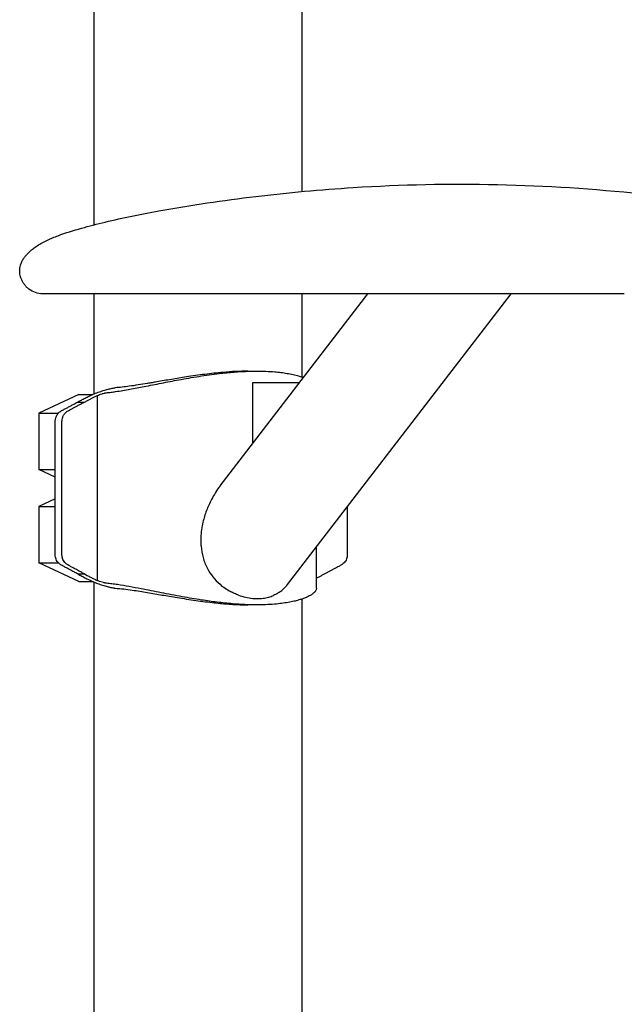
# Model space of a CAD drawing. Units: millimetres. Extents: x 0 to 59400, y 0 to 21000.
# Drawn here: x 40407 to 40666, y 3615 to 4036 of the extents above; entities that cross this region are included whole.
import ezdxf

# ---------------------------------------------------------------- set-up
doc = ezdxf.new("R2010")
doc.units = ezdxf.units.MM
doc.header["$LTSCALE"] = 15
doc.layers.add('P001', color=131, linetype='Continuous')

msp = doc.modelspace()

# ---------------------------------------------------------------- linework, layer by layer
at = {"layer": 'P001', "extrusion": (-5.93214e-13, 0, -1)}
for p, q in [((40528.03, 4095.79, 4343.24), (40528.03, 3962.58, 4343.24)), ((40439.03, 4085.79, 4343.24), (40439.03, 3948.34, 4343.24)), ((40439.03, 3918.79, 4343.24), (40439.03, 3876, 4343.24)), ((40493.06, 3836.69, 4343.24), (40556.28, 3918.8, 4343.24)), ((40521.94, 3794.54, 4343.24), (40617.61, 3918.8, 4343.24)), ((40528.03, 3918.79, 4343.24), (40528.03, 3883.29, 4343.24)), ((40526.97, 3880.74, 4343.24), (40506.94, 3880.74, 4343.24)), ((40432.53, 3875.79, 4343.24), (40415.53, 3867.86, 4343.24)), ((40440.5, 3796.22, 4343.24), (40440.5, 3875.35, 4343.24)), ((40432.1, 3872.56, 4343.24), (40434.98, 3872.56, 4343.24)), ((40415.53, 3867.86, 4343.24), (40415.53, 3843.71, 4343.24)), ((40422.47, 3840.48, 4343.24), (40415.53, 3843.71, 4343.24)), ((40422.47, 3831.1, 4343.24), (40415.53, 3827.86, 4343.24)), ((40415.53, 3827.86, 4343.24), (40415.53, 3803.71, 4343.24)), ((40534.3, 3792.87, 4343.24), (40534.3, 3810.59, 4343.24)), ((40432.53, 3795.79, 4343.24), (40415.53, 3803.71, 4343.24)), ((40432.1, 3799.01, 4343.24), (40434.98, 3799.01, 4343.24)), ((40439.03, 3795.57, 4343.24), (40439.03, 3165.79, 4343.24)), ((40528.03, 3788.29, 4343.24), (40528.03, 3165.79, 4343.24))]:
    msp.add_line(p, q, dxfattribs=at)
at = {"layer": 'P001'}
for p, q in [((40432.53, 3875.79, 4343.24), (40438.54, 3875.79, 4343.24)), ((40415.53, 3867.86, 4343.24), (40423.9, 3867.86, 4343.24)), ((40415.53, 3843.71, 4343.24), (40422.47, 3843.71, 4343.24)), ((40415.53, 3827.86, 4343.24), (40422.48, 3827.86, 4343.24)), ((40415.53, 3803.71, 4343.24), (40423.92, 3803.71, 4343.24)), ((40432.53, 3795.79, 4343.24), (40438.54, 3795.79, 4343.24))]:
    msp.add_line(p, q, dxfattribs=at)
at = {"layer": 'P001', "elevation": 4343.24}
for points in [[(40414.81, 3939.42, -0.037301), (40419.12, 3941.82, -0.02015), (40423.68, 3943.71, -0.020851), (40433.67, 3946.92, -0.008548), (40443.84, 3949.54, -0.008263), (40455.27, 3952.07, -0.005755), (40466.76, 3954.29, -0.015097), (40508.26, 3960.5, -0.013729), (40550.05, 3964.31, -0.021474), (40611.81, 3965.59, -0.020841), (40673.47, 3961.63, -0.010462), (40706.96, 3957.37, -0.016126), (40740.16, 3951.34)], [(40431.48, 3918.79, 0.000095), (40424.49, 3918.79, -0.000471), (40417.49, 3918.8, -0.006016), (40416.9, 3918.81, -0.016997), (40416.31, 3918.84, -0.081187), (40413.26, 3919.64, -0.078884), (40410.61, 3921.36, -0.034944), (40409.64, 3922.37, -0.033988), (40408.81, 3923.5, -0.035021), (40408.14, 3924.76, -0.035206), (40407.65, 3926.09, -0.031036), (40407.38, 3927.28, -0.032571), (40407.27, 3928.48, -0.038348), (40407.34, 3929.81, -0.040262), (40407.61, 3931.1, -0.041165), (40408.16, 3932.54, -0.032592), (40408.93, 3933.88, -0.026329), (40409.77, 3935.03, -0.020551), (40410.72, 3936.09, -0.02033), (40411.88, 3937.19, -0.015503), (40413.12, 3938.21, -0.009277), (40413.95, 3938.83, -0.007903), (40414.81, 3939.42)], [(40414.81, 3939.42, 0.007338), (40414.81, 3939.42, 0.008613), (40414.81, 3939.42)], [(40431.49, 3918.79, -0.000268), (40431.48, 3918.79, -0.000268), (40431.48, 3918.79)], [(40666.03, 3918.79, 0.000112), (40548.76, 3918.79, 0.000267), (40431.49, 3918.79)], [(40526.02, 3918.79, 0.000016), (40497.51, 3918.79, 0.000019), (40469, 3918.8)], [(40526.02, 3918.79, 0.000112), (40526.02, 3918.79, 0.000112), (40526.02, 3918.79)], [(40556.27, 3918.79), (40545, 3918.79, 0.000009), (40535.51, 3918.79, 0.00001), (40526.02, 3918.79)], [(40666.03, 3918.79, 0.000112), (40666.03, 3918.79, 0.000112), (40666.03, 3918.79)], [(40444.38, 3876.52, 0.006857), (40446.36, 3876.75, 0.004062), (40448.34, 3877.02, 0.009531), (40454.43, 3878.01, 0.003074), (40460.49, 3879.15, 0.000802), (40467.9, 3880.62, -0.003343), (40475.31, 3882.04, -0.005981), (40483.97, 3883.54, -0.010524), (40492.66, 3884.74, -0.009334), (40499.08, 3885.38, -0.012144), (40505.52, 3885.73, -0.003626), (40507.22, 3885.77, -0.004144), (40508.91, 3885.79)], [(40504.92, 3885.78, 0.011233), (40499.64, 3885.62, 0.008272), (40494.36, 3885.25, 0.010764), (40486.46, 3884.4, 0.006232), (40478.59, 3883.28, 0.003606), (40472.24, 3882.24, 0.000432), (40465.9, 3881.16, -0.000291), (40463.92, 3880.82, -0.000839), (40461.94, 3880.48, -0.002785), (40458.02, 3879.85, -0.005725), (40454.1, 3879.28, -0.005329), (40451.1, 3878.92, -0.00892), (40448.1, 3878.64)], [(40504.92, 3885.78, -0.001878), (40507.81, 3885.8, -0.004644), (40510.71, 3885.77)], [(40508.91, 3885.79, -0.009567), (40512.67, 3885.72, -0.011451), (40516.41, 3885.49, -0.009167), (40519.07, 3885.21, -0.011653), (40521.72, 3884.83, -0.012744), (40524.3, 3884.33, -0.017394), (40526.84, 3883.67, -0.007668), (40527.8, 3883.37, -0.009214), (40528.74, 3883.04)], [(40432.1, 3872.56, 0.002819), (40432.67, 3872.87, -0.000688), (40433.25, 3873.18, -0.005525), (40434.89, 3874.03, -0.004805), (40436.55, 3874.85, -0.00148), (40437.34, 3875.23, -0.001778), (40438.14, 3875.61)], [(40434.98, 3872.56, 0.003452), (40435.52, 3872.85, 0.000116), (40436.05, 3873.13, -0.002562), (40437.12, 3873.69, -0.004704), (40438.19, 3874.24, -0.003335), (40439.34, 3874.8, -0.001869), (40440.5, 3875.35)], [(40438.14, 3875.61, -0.018132), (40440.3, 3876.52, -0.014083), (40442.51, 3877.29, -0.006129), (40443.57, 3877.61, -0.006509), (40444.63, 3877.9, -0.005952), (40445.55, 3878.13, -0.006154), (40446.48, 3878.34, -0.005808), (40447.29, 3878.5, -0.00769), (40448.1, 3878.64)], [(40440.5, 3875.35, -0.017608), (40441.44, 3875.75, -0.014478), (40442.4, 3876.08, -0.004877), (40442.7, 3876.17, -0.005367), (40443, 3876.25), (40443.5, 3876.37, -0.006428), (40443.77, 3876.43, -0.008948), (40444.05, 3876.48, -0.006087), (40444.21, 3876.5, -0.007894), (40444.38, 3876.52)], [(40432.1, 3799.01, -0.010154), (40431.3, 3799.43, -0.002062), (40430.52, 3799.86, 0.000103), (40429.59, 3800.38, 0.004139), (40428.65, 3800.89, 0.007263), (40427.29, 3801.6, -0.009105), (40425.92, 3802.32, -0.018684), (40424.94, 3802.9, -0.042637), (40424.05, 3803.6, -0.052245), (40423.36, 3804.38, -0.060463), (40422.87, 3805.29, -0.049785), (40422.6, 3806.26, -0.026945), (40422.47, 3807.26, -0.009248), (40422.45, 3807.73, -0.005829), (40422.44, 3808.2, -0.008921), (40422.46, 3810.23, 0.006145), (40422.49, 3812.26), (40422.46, 3818.73, -0.001237), (40422.47, 3823.1, 0.000949), (40422.48, 3827.47, 0.000313), (40422.47, 3835.01, -0.000993), (40422.47, 3842.55, 0.000406), (40422.47, 3847.11, 0.000506), (40422.47, 3851.66, -0.001302), (40422.47, 3855.83, 0.000457), (40422.48, 3860, 0.003997), (40422.47, 3861.62, -0.002157), (40422.45, 3863.24, -0.017093), (40422.49, 3864.54, -0.055349), (40422.71, 3865.81, -0.082164), (40423.4, 3867.25, -0.07799), (40424.51, 3868.41, -0.032479), (40425.21, 3868.87, -0.012643), (40425.95, 3869.26, -0.001853), (40426.64, 3869.61, 0.00644), (40427.33, 3869.96, 0.010136), (40428.52, 3870.62, -0.006983), (40429.7, 3871.29, -0.009603), (40430.67, 3871.79, 0.010155), (40431.64, 3872.29, 0.007185), (40431.87, 3872.42, 0.011112), (40432.1, 3872.56)], [(40425.35, 3864.17, -0.028375), (40425.44, 3865.15, -0.04618), (40425.69, 3866.1, -0.064416), (40426.25, 3867.21, -0.062831), (40427.08, 3868.15, -0.007683), (40427.21, 3868.26, -0.007268), (40427.34, 3868.36, -0.030892), (40427.98, 3868.8, -0.015179), (40428.66, 3869.18, -0.00523), (40429.23, 3869.46, 0.003841), (40429.8, 3869.75, 0.011122), (40430.91, 3870.34, -0.000109), (40432.01, 3870.96, -0.004825), (40432.68, 3871.34, -0.005354), (40433.37, 3871.7, -0.001602), (40433.68, 3871.86, 0.000558), (40433.99, 3872.02, 0.004904), (40434.49, 3872.28, 0.020803), (40434.98, 3872.56)], [(40434.98, 3799.01, -0.010077), (40434.19, 3799.42, -0.00211), (40433.41, 3799.86, 0.000003), (40432.49, 3800.37, 0.004022), (40431.57, 3800.87, 0.007258), (40430.22, 3801.58, -0.008021), (40428.87, 3802.28, -0.017774), (40427.88, 3802.86, -0.041719), (40426.97, 3803.55, -0.051049), (40426.28, 3804.32, -0.060568), (40425.78, 3805.22, -0.038142), (40425.55, 3805.92, -0.026131), (40425.42, 3806.64, -0.03079), (40425.32, 3807.91, -0.00666), (40425.33, 3809.18, -0.000801), (40425.35, 3810.65, 0.003795), (40425.37, 3812.13), (40425.34, 3818.55, -0.001442), (40425.35, 3822.89, 0.000852), (40425.36, 3827.22, 0.000426), (40425.36, 3834.7, -0.001016), (40425.35, 3842.18, 0.001035), (40425.35, 3850.42, -0.001876), (40425.36, 3858.66, 0.002661), (40425.36, 3860.84, 0.001754), (40425.34, 3863.02, -0.0034), (40425.33, 3863.6, -0.010799), (40425.35, 3864.17)], [(40493, 3836.62, 0.022245), (40491.03, 3833.79, 0.020576), (40489.31, 3830.81, 0.030429), (40487.2, 3826.1, 0.032733), (40485.69, 3821.17, 0.022351), (40485.09, 3817.93, 0.025278), (40484.79, 3814.64, 0.015158), (40484.77, 3812.77, 0.016356), (40484.88, 3810.9, 0.046551), (40485.76, 3806.01, 0.052771), (40487.59, 3801.41, 0.047208), (40489.98, 3797.74, 0.045702), (40493, 3794.59)], [(40493.06, 3836.69, 0.000302), (40493.03, 3836.66, 0.000301), (40493, 3836.62)], [(40547.47, 3827.68, -0.000293), (40547.46, 3824.43, 0.000767), (40547.46, 3821.18, -0.000599), (40547.46, 3817.62, -0.000739), (40547.46, 3814.06, 0.002795), (40547.46, 3811.59, 0.000107), (40547.48, 3809.13, -0.004463), (40547.48, 3808.18, -0.01498), (40547.44, 3807.23, -0.009055), (40547.4, 3806.81, -0.012674), (40547.35, 3806.4, -0.039241), (40547.12, 3805.43, -0.059373), (40546.7, 3804.54, -0.060612), (40546.09, 3803.76, -0.040219), (40545.33, 3803.13, -0.019995), (40544.75, 3802.75, -0.009325), (40544.14, 3802.4, -0.00569), (40543.42, 3802.02, 0.001403), (40542.68, 3801.64, 0.004929), (40541.49, 3801, -0.000153), (40540.3, 3800.34), (40537.84, 3799.01)], [(40432.1, 3799.01, -0.003204), (40432.96, 3798.56, 0.002414), (40433.82, 3798.1, 0.006925), (40435.6, 3797.19, 0.00369), (40437.4, 3796.32, 0.000705), (40437.77, 3796.14, 0.000905), (40438.14, 3795.97)], [(40434.98, 3799.01), (40436.09, 3798.42, 0.00463), (40437.57, 3797.65, 0.005224), (40439.07, 3796.9, 0.001551), (40439.78, 3796.56, 0.001082), (40440.5, 3796.22)], [(40537.84, 3799.01), (40536.78, 3798.45, -0.003342), (40535.55, 3797.8, -0.005087), (40534.3, 3797.17)], [(40438.14, 3795.97, 0.008731), (40439.11, 3795.54, 0.007246), (40440.1, 3795.14, 0.014484), (40442.18, 3794.39, 0.012536), (40444.3, 3793.76, 0.009724), (40445.89, 3793.36, 0.012076), (40447.5, 3793.03, 0.002668), (40447.8, 3792.98, 0.003014), (40448.1, 3792.93)], [(40444.38, 3795.05, -0.012605), (40444.11, 3795.09, -0.008422), (40443.85, 3795.13, -0.009123), (40443.49, 3795.2, -0.006891), (40443.14, 3795.29, -0.019344), (40442, 3795.63, -0.017857), (40440.88, 3796.05, -0.003425), (40440.68, 3796.14, -0.003842), (40440.5, 3796.22)], [(40508.91, 3785.79, -0.011857), (40503.65, 3785.91, -0.008811), (40498.4, 3786.25, -0.010164), (40491.75, 3786.94, -0.007225), (40485.13, 3787.86, -0.003872), (40480.97, 3788.53, -0.002937), (40476.82, 3789.26, -0.002628), (40472.29, 3790.11, -0.001173), (40467.76, 3790.99, -0.000381), (40463.48, 3791.83, 0.001384), (40459.2, 3792.67, 0.003126), (40454.17, 3793.61, 0.007191), (40449.11, 3794.45, 0.00468), (40446.75, 3794.78, 0.007904), (40444.38, 3795.05)], [(40448.1, 3792.93, -0.010494), (40451.77, 3792.58, -0.005745), (40455.44, 3792.11, -0.00428), (40458.69, 3791.62, -0.002189), (40461.93, 3791.09, -0.001619), (40468.27, 3790.01, 0.002229), (40474.61, 3788.94, 0.004828), (40482.62, 3787.7, 0.009239), (40490.66, 3786.68, 0.008812), (40496.94, 3786.12, 0.012134), (40503.23, 3785.82, 0.001832), (40504.07, 3785.8, 0.001945), (40504.92, 3785.79)], [(40493, 3794.59, 0.02778), (40495.16, 3792.91, 0.026905), (40497.49, 3791.48)], [(40500.88, 3789.95, -0.018218), (40499.16, 3790.65, -0.018181), (40497.49, 3791.48)], [(40534.3, 3792.87, -0.081), (40534.22, 3792.39, -0.051001), (40534.02, 3791.94, -0.028141), (40533.83, 3791.66, -0.020426), (40533.62, 3791.4, -0.015971), (40533.41, 3791.18, -0.01281), (40533.19, 3790.97, -0.024729), (40532.66, 3790.53, -0.016668), (40532.09, 3790.14, -0.021062), (40531.17, 3789.61, -0.014514), (40530.21, 3789.14, -0.01808), (40528.76, 3788.54, -0.012905), (40527.27, 3788.04, -0.015881), (40525.11, 3787.44, -0.011916), (40522.91, 3786.96, -0.013564), (40520.08, 3786.49, -0.010332), (40517.23, 3786.16, -0.011903), (40513.47, 3785.9, -0.009807), (40509.71, 3785.79, -0.001024), (40509.31, 3785.79, -0.001017), (40508.91, 3785.79)], [(40519.08, 3791.68, -0.031402), (40517.54, 3790.65, -0.030303), (40515.89, 3789.83)], [(40519.08, 3791.68, 0.034293), (40520.6, 3793.01, 0.031751), (40521.94, 3794.54)], [(40500.88, 3789.95, 0.031256), (40503.89, 3789.05, 0.034256), (40506.99, 3788.56, 0.010975), (40507.95, 3788.49, 0.011453), (40508.91, 3788.47)], [(40508.91, 3788.47, 0.031102), (40511.4, 3788.63, 0.03601), (40513.84, 3789.11, 0.016458), (40514.88, 3789.44, 0.017278), (40515.89, 3789.83)], [(40510.71, 3785.8, -0.004647), (40507.81, 3785.78, -0.001881), (40504.92, 3785.79)]]:
    msp.add_lwpolyline(points, format="xyb", dxfattribs=at)
msp.add_lwpolyline([(40506.94, 3880.74), (40506.94, 3854.72)], dxfattribs=at)

doc.saveas('drawing.dxf')
